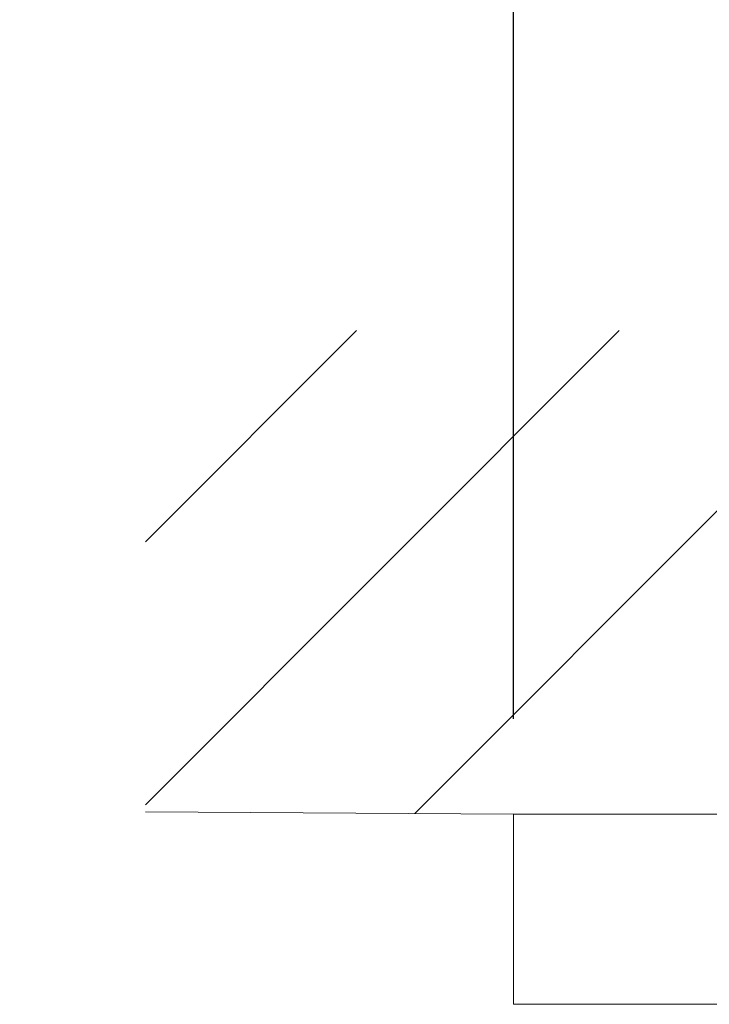
# Model space of a CAD drawing. Units: millimetres. Extents: x 0 to 840, y 0 to 1188.
# Drawn here: x 666 to 702, y 511 to 563 of the extents above; entities that cross this region are included whole.
import ezdxf

# ---------------------------------------------------------------- set-up
doc = ezdxf.new("R2010")
doc.units = ezdxf.units.MM
doc.header["$LTSCALE"] = 2
doc.header["$PDMODE"] = 1
doc.header["$PDSIZE"] = -2
doc.layers.add('DIM', color=3, linetype='Continuous', lineweight=13)
doc.layers.add('MODEL', color=7, linetype='Continuous', lineweight=20)
doc.styles.add('ＭＳ ゴシック', font='msgothic.ttc', dxfattribs={"bigfont": 'ＭＳ ゴシック'})
doc.dimstyles.new('tfrom線あり', dxfattribs={"dimtxt": 10, "dimasz": 4, "dimexe": 0, "dimexo": 5, "dimgap": 8, "dimtad": 1, "dimdec": 0, "dimzin": 11, "dimdsep": 46, "dimtxsty": 'ＭＳ ゴシック', "dimblk": 'DOT', "dimcen": 0, "dimazin": 0, "dimtfac": 1, "dimtdec": 1, "dimtix": 1, "dimtofl": 0, "dimtmove": 0, "dimatfit": 0, "dimldrblk": 'DOT', "dimfxl": 1, "dimfrac": 2, "dimtolj": 1, "dimtzin": 11, "dimarcsym": 0})

# ---------------------------------------------------------------- blocks, each defined once
blk = doc.blocks.new('_DOT')
at = {"color": 0, "linetype": 'ByBlock', "lineweight": -2}
blk.add_line((-0.5, 0), (-1, 0), dxfattribs=at)
at = {"color": 0, "linetype": 'ByBlock', "lineweight": -2, "const_width": 0.5}
blk.add_lwpolyline([(-0.25, 0, 1), (0.25, 0, 1)], format="xyb", close=True, dxfattribs=at)
blk = doc.blocks.new('*D5')
at = {"layer": 'Defpoints', "color": 0}
for p in [(707.346, 584.354), (707.346, 561.034), (728.35, 561.034)]:
    blk.add_point(p, dxfattribs=at)
at = {"layer": 'DIM', "color": 0, "lineweight": -2}
for p, q in [((707.346, 584.354), (593.842, 584.354)), ((707.346, 566.034), (707.346, 584.354)), ((724.35, 584.354), (711.346, 584.354)), ((711.346, 584.354), (715.346, 584.354)), ((728.35, 566.034), (728.35, 584.354))]:
    blk.add_line(p, q, dxfattribs=at)
at = {"layer": 'DIM', "color": 0, "lineweight": -2, "xscale": 4, "yscale": 4, "zscale": 4, "rotation": 180}
blk.add_blockref('_DOT', (707.346, 584.354), dxfattribs=at)
at = {"layer": 'DIM', "color": 0, "lineweight": -2, "xscale": 4, "yscale": 4, "zscale": 4}
blk.add_blockref('_DOT', (728.35, 584.354), dxfattribs=at)
at = {"layer": 'DIM', "color": 0, "insert": (626.553, 595.191), "char_height": 10, "attachment_point": 5, "style": 'ＭＳ ゴシック'}
blk.add_mtext('\\A1;34(21)※1', dxfattribs=at)
blk = doc.blocks.new('*D6')
at = {"layer": 'Defpoints', "color": 0}
for p in [(745.886, 606.202), (691.876, 520.952), (745.886, 520.952)]:
    blk.add_point(p, dxfattribs=at)
at = {"layer": 'DIM', "color": 0, "lineweight": -2}
for p, q in [((691.876, 525.952), (691.876, 606.202)), ((695.876, 606.202), (741.886, 606.202)), ((745.886, 525.952), (745.886, 606.202))]:
    blk.add_line(p, q, dxfattribs=at)
at = {"layer": 'DIM', "color": 0, "lineweight": -2, "xscale": 4, "yscale": 4, "zscale": 4, "rotation": 180}
blk.add_blockref('_DOT', (691.876, 606.202), dxfattribs=at)
at = {"layer": 'DIM', "color": 0, "lineweight": -2, "xscale": 4, "yscale": 4, "zscale": 4}
blk.add_blockref('_DOT', (745.886, 606.202), dxfattribs=at)
at = {"layer": 'DIM', "color": 0, "insert": (718.881, 619.202), "char_height": 10, "attachment_point": 5, "style": 'ＭＳ ゴシック'}
blk.add_mtext('\\A1;%%c54', dxfattribs=at)

msp = doc.modelspace()

# ---------------------------------------------------------------- linework, layer by layer
at = {"layer": 'MODEL'}
for p, q in [((672.514, 535.255), (683.618, 546.358)), ((672.514, 521.435), (697.438, 546.358)), ((686.679, 520.983), (712.054, 546.358)), ((672.514, 521.068), (691.876, 520.952)), ((691.876, 520.952), (745.886, 520.952)), ((691.876, 520.952), (691.876, 510.95)), ((745.886, 510.95), (691.876, 510.95))]:
    msp.add_line(p, q, dxfattribs=at)

# ---------------------------------------------------------------- dimensions: what is measured, and where the dimension line sits
at = {"layer": 'DIM'}
dim = msp.add_linear_dim(base=(745.886, 606.202), p1=(691.876, 520.952), p2=(745.886, 520.952), dimstyle='tfrom線あり', override={"dimlfac": 1, "dimpost": '%%c<>'}, dxfattribs=at)
dim.commit()
dim.dimension.update_dxf_attribs({"geometry": '*D6', "text_midpoint": (718.881, 619.202)})
dim = msp.add_linear_dim(base=(707.346, 584.354), p1=(728.35, 561.034), p2=(707.346, 561.034), text='34(21)※1', dimstyle='tfrom線あり', override={"dimtxt": 10, "dimasz": 4, "dimexo": 5, "dimgap": 5, "dimlfac": 1, "dimpost": '<>', "dimtofl": 1}, dxfattribs=at)
dim.commit()
dim.dimension.update_dxf_attribs({"geometry": '*D5', "text_midpoint": (626.553, 584.354), "dimtype": 160})

doc.saveas('drawing.dxf')
